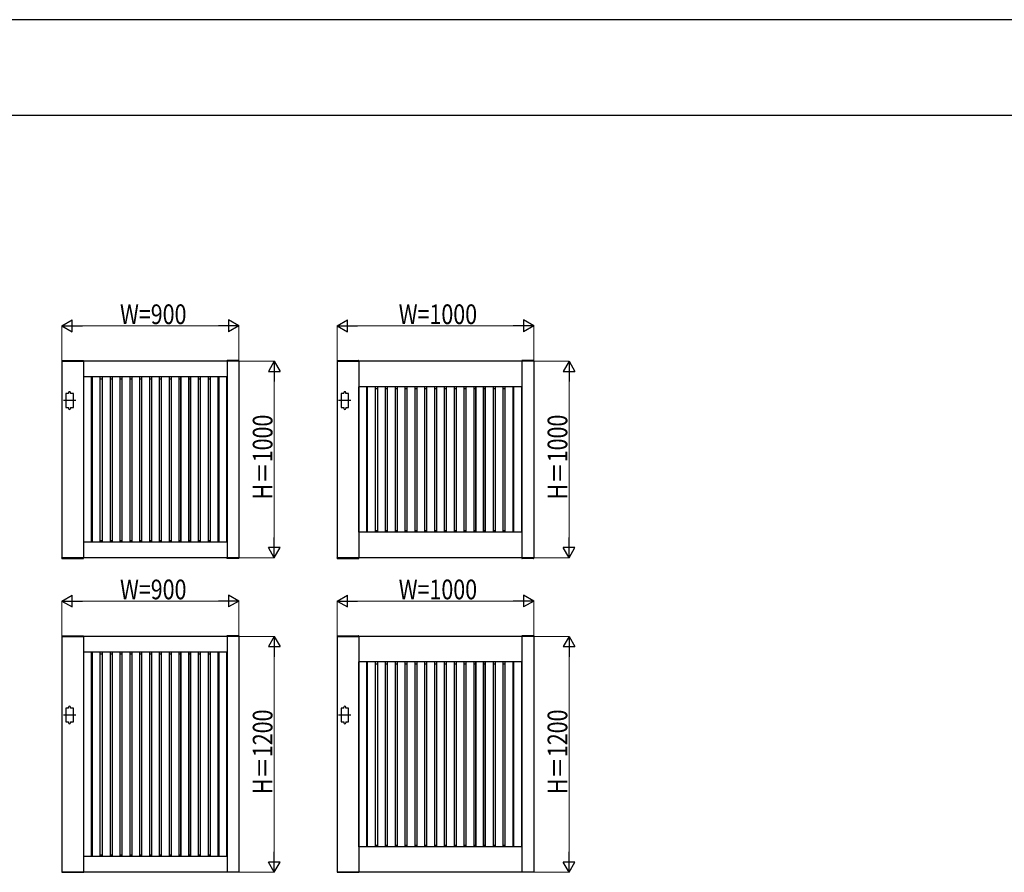
# Model space of a CAD drawing. Units: millimetres. Extents: x 0 to 21025, y 0 to 14850.
# Drawn here: x 10535 to 15544, y 10512 to 14850 of the extents above; entities that cross this region are included whole.
import ezdxf

# ---------------------------------------------------------------- set-up
doc = ezdxf.new("R2010")
doc.units = ezdxf.units.MM
doc.linetypes.add('YCENTER_1', pattern=[13, 10, -1, 1, -1])
for name, color, linetype, lineweight in [('YKK_A1', 4, 'Continuous', 30), ('YKK_D', 6, 'Continuous', 13), ('YKK_ZWAK', 7, 'Continuous', 30)]:
    doc.layers.add(name, color=color, linetype=linetype, lineweight=lineweight)
doc.styles.add('text-b', font='extslim2.shx', dxfattribs={"width": 0.8, "bigfont": 'extfont2.shx'})

msp = doc.modelspace()

# ---------------------------------------------------------------- linework, layer by layer
at = {"layer": 'YKK_A1'}
for p, q in [((10749.7, 13115.1), (10749.5, 13112.5)), ((10749.5, 13112.5), (10860.5, 13112.5)), ((10750, 13112.5), (10750, 12112.5)), ((11650, 13112.5), (10750, 13112.5)), ((10750.7, 13116), (10859.4, 13116)), ((10860, 13112.5), (10860, 12112.5)), ((10860.4, 13115.1), (10860.5, 13112.5)), ((11589.7, 13115.1), (11589.5, 13112.5)), ((11650.5, 13112.5), (11589.5, 13112.5)), ((11590, 13112.5), (11590, 12112.5)), ((11649.4, 13116), (11590.7, 13116)), ((11650, 13112.5), (11650, 12112.5)), ((11650.4, 13115.1), (11650.5, 13112.5)), ((12149.7, 13115.1), (12149.5, 13112.5)), ((12149.5, 13112.5), (12260.5, 13112.5)), ((12150, 13112.5), (12150, 12112.5)), ((13150, 13112.5), (12150, 13112.5)), ((12150.7, 13116), (12259.4, 13116)), ((12260, 13112.5), (12260, 12112.5)), ((12260.4, 13115.1), (12260.5, 13112.5)), ((13089.7, 13115.1), (13089.5, 13112.5)), ((13150.5, 13112.5), (13089.5, 13112.5)), ((13090, 13112.5), (13090, 12112.5)), ((13149.4, 13116), (13090.7, 13116)), ((13150, 13112.5), (13150, 12112.5)), ((13150.4, 13115.1), (13150.5, 13112.5)), ((11590, 13032.5), (10860, 13032.5)), ((10860.8, 12192.5), (10860.8, 13032.5)), ((10900.8, 12192.5), (10900.8, 13032.5)), ((10905, 12192.5), (10905, 13032.5)), ((10945, 12192.5), (10945, 13032.5)), ((10955, 13032.5), (10955, 12192.5)), ((10995, 13032.5), (10995, 12192.5)), ((11005, 13032.5), (11005, 12192.5)), ((11045, 13032.5), (11045, 12192.5)), ((11055, 13032.5), (11055, 12192.5)), ((11095, 13032.5), (11095, 12192.5)), ((11105, 13032.5), (11105, 12192.5)), ((11145, 13032.5), (11145, 12192.5)), ((11155, 13032.5), (11155, 12192.5)), ((11195, 13032.5), (11195, 12192.5)), ((11205, 13032.5), (11205, 12192.5)), ((11245, 13032.5), (11245, 12192.5)), ((11255, 13032.5), (11255, 12192.5)), ((11295, 13032.5), (11295, 12192.5)), ((11305, 13032.5), (11305, 12192.5)), ((11345, 13032.5), (11345, 12192.5)), ((11355, 13032.5), (11355, 12192.5)), ((11355, 12192.5), (11355, 13032.5)), ((11395, 13032.5), (11395, 12192.5)), ((11395, 12192.5), (11395, 13032.5)), ((11405, 12192.5), (11405, 13032.5)), ((11445, 12192.5), (11445, 13032.5)), ((11455, 12192.5), (11455, 13032.5)), ((11495, 12192.5), (11495, 13032.5)), ((11505, 12192.5), (11505, 13032.5)), ((11545, 12192.5), (11545, 13032.5)), ((11549.2, 12192.5), (11549.2, 13032.5)), ((11589.2, 12192.5), (11589.2, 13032.5)), ((10860, 13023.4), (10860.8, 13023.4)), ((10900.8, 13023.4), (10905, 13023.4)), ((10945, 13023.4), (10955, 13023.4)), ((10995, 13023.4), (11005, 13023.4)), ((11045, 13023.4), (11055, 13023.4)), ((11095, 13023.4), (11105, 13023.4)), ((11145, 13023.4), (11155, 13023.4)), ((11195, 13023.4), (11205, 13023.4)), ((11245, 13023.4), (11255, 13023.4)), ((11295, 13023.4), (11305, 13023.4)), ((11345, 13023.4), (11355, 13023.4)), ((11395, 13023.4), (11405, 13023.4)), ((11445, 13023.4), (11455, 13023.4)), ((11495, 13023.4), (11505, 13023.4)), ((11545, 13023.4), (11549.2, 13023.4)), ((11589.2, 13023.4), (11590, 13023.4)), ((13090, 12982.5), (12260, 12982.5)), ((12260.8, 12242.5), (12260.8, 12982.5)), ((12300.8, 12242.5), (12300.8, 12982.5)), ((12305, 12242.5), (12305, 12982.5)), ((12345, 12242.5), (12345, 12982.5)), ((12355, 12982.5), (12355, 12242.5)), ((12395, 12982.5), (12395, 12242.5)), ((12405, 12982.5), (12405, 12242.5)), ((12445, 12982.5), (12445, 12242.5)), ((12455, 12982.5), (12455, 12242.5)), ((12495, 12982.5), (12495, 12242.5)), ((12505, 12982.5), (12505, 12242.5)), ((12545, 12982.5), (12545, 12242.5)), ((12555, 12982.5), (12555, 12242.5)), ((12595, 12982.5), (12595, 12242.5)), ((12605, 12982.5), (12605, 12242.5)), ((12645, 12982.5), (12645, 12242.5)), ((12655, 12982.5), (12655, 12242.5)), ((12695, 12982.5), (12695, 12242.5)), ((12705, 12982.5), (12705, 12242.5)), ((12745, 12982.5), (12745, 12242.5)), ((12755, 12982.5), (12755, 12242.5)), ((12795, 12982.5), (12795, 12242.5)), ((12805, 12982.5), (12805, 12242.5)), ((12845, 12982.5), (12845, 12242.5)), ((12855, 12982.5), (12855, 12242.5)), ((12855, 12242.5), (12855, 12982.5)), ((12895, 12982.5), (12895, 12242.5)), ((12895, 12242.5), (12895, 12982.5)), ((12905, 12242.5), (12905, 12982.5)), ((12945, 12242.5), (12945, 12982.5)), ((12955, 12242.5), (12955, 12982.5)), ((12995, 12242.5), (12995, 12982.5)), ((13005, 12242.5), (13005, 12982.5)), ((13045, 12242.5), (13045, 12982.5)), ((13049.2, 12242.5), (13049.2, 12982.5)), ((13089.2, 12242.5), (13089.2, 12982.5)), ((10784, 12947.5), (10770, 12947.5)), ((10770, 12947.5), (10770, 12877.5)), ((10784, 12947.5), (10784, 12952.5)), ((10794, 12947.5), (10794, 12952.5)), ((10808, 12947.5), (10794, 12947.5)), ((10808, 12877.5), (10808, 12947.5)), ((12184, 12947.5), (12170, 12947.5)), ((12170, 12947.5), (12170, 12877.5)), ((12184, 12947.5), (12184, 12952.5)), ((12194, 12947.5), (12194, 12952.5)), ((12208, 12947.5), (12194, 12947.5)), ((12208, 12877.5), (12208, 12947.5)), ((12260, 12973.4), (12260.8, 12973.4)), ((12300.8, 12973.4), (12305, 12973.4)), ((12345, 12973.4), (12355, 12973.4)), ((12395, 12973.4), (12405, 12973.4)), ((12445, 12973.4), (12455, 12973.4)), ((12495, 12973.4), (12505, 12973.4)), ((12545, 12973.4), (12555, 12973.4)), ((12595, 12973.4), (12605, 12973.4)), ((12645, 12973.4), (12655, 12973.4)), ((12695, 12973.4), (12705, 12973.4)), ((12745, 12973.4), (12755, 12973.4)), ((12795, 12973.4), (12805, 12973.4)), ((12845, 12973.4), (12855, 12973.4)), ((12895, 12973.4), (12905, 12973.4)), ((12945, 12973.4), (12955, 12973.4)), ((12995, 12973.4), (13005, 12973.4)), ((13045, 12973.4), (13049.2, 12973.4)), ((13089.2, 12973.4), (13090, 12973.4)), ((10770, 12877.5), (10784, 12877.5)), ((10784, 12877.5), (10784, 12872.5)), ((10794, 12877.5), (10794, 12872.5)), ((10794, 12877.5), (10808, 12877.5)), ((12170, 12877.5), (12184, 12877.5)), ((12184, 12877.5), (12184, 12872.5)), ((12194, 12877.5), (12194, 12872.5)), ((12194, 12877.5), (12208, 12877.5)), ((12260, 12251), (12260.8, 12251)), ((13090, 12242.5), (12260, 12242.5)), ((12300.8, 12251), (12305, 12251)), ((12345, 12251), (12355, 12251)), ((12395, 12251), (12405, 12251)), ((12445, 12251), (12455, 12251)), ((12495, 12251), (12505, 12251)), ((12545, 12251), (12555, 12251)), ((12595, 12251), (12605, 12251)), ((12645, 12251), (12655, 12251)), ((12695, 12251), (12705, 12251)), ((12745, 12251), (12755, 12251)), ((12795, 12251), (12805, 12251)), ((12845, 12251), (12855, 12251)), ((12895, 12251), (12905, 12251)), ((12945, 12251), (12955, 12251)), ((12995, 12251), (13005, 12251)), ((13045, 12251), (13049.2, 12251)), ((13089.2, 12251), (13090, 12251)), ((10860, 12201), (10860.8, 12201)), ((11590, 12192.5), (10860, 12192.5)), ((10900.8, 12201), (10905, 12201)), ((10945, 12201), (10955, 12201)), ((10995, 12201), (11005, 12201)), ((11045, 12201), (11055, 12201)), ((11095, 12201), (11105, 12201)), ((11145, 12201), (11155, 12201)), ((11195, 12201), (11205, 12201)), ((11245, 12201), (11255, 12201)), ((11295, 12201), (11305, 12201)), ((11345, 12201), (11355, 12201)), ((11395, 12201), (11405, 12201)), ((11445, 12201), (11455, 12201)), ((11495, 12201), (11505, 12201)), ((11545, 12201), (11549.2, 12201)), ((11589.2, 12201), (11590, 12201)), ((10749.5, 12112.5), (10860.5, 12112.5)), ((10749.7, 12109.9), (10749.5, 12112.5)), ((11650, 12112.5), (10750, 12112.5)), ((10750.7, 12109), (10859.4, 12109)), ((10860.4, 12109.9), (10860.5, 12112.5)), ((11650.5, 12112.5), (11589.5, 12112.5)), ((11589.7, 12109.9), (11589.5, 12112.5)), ((11649.4, 12109), (11590.7, 12109)), ((11650.4, 12109.9), (11650.5, 12112.5)), ((12149.5, 12112.5), (12260.5, 12112.5)), ((12149.7, 12109.9), (12149.5, 12112.5)), ((13150, 12112.5), (12150, 12112.5)), ((12150.7, 12109), (12259.4, 12109)), ((12260.4, 12109.9), (12260.5, 12112.5)), ((13150.5, 12112.5), (13089.5, 12112.5)), ((13089.7, 12109.9), (13089.5, 12112.5)), ((13149.4, 12109), (13090.7, 12109)), ((13150.4, 12109.9), (13150.5, 12112.5)), ((10749.7, 11715.1), (10749.5, 11712.5)), ((10749.5, 11712.5), (10860.5, 11712.5)), ((10750, 11712.5), (10750, 10512.5)), ((11650, 11712.5), (10750, 11712.5)), ((10750.7, 11716), (10859.4, 11716)), ((10860, 11712.5), (10860, 10512.5)), ((10860.4, 11715.1), (10860.5, 11712.5)), ((11589.7, 11715.1), (11589.5, 11712.5)), ((11650.5, 11712.5), (11589.5, 11712.5)), ((11590, 11712.5), (11590, 10512.5)), ((11649.4, 11716), (11590.7, 11716)), ((11650, 11712.5), (11650, 10512.5)), ((11650.4, 11715.1), (11650.5, 11712.5)), ((12149.7, 11715.1), (12149.5, 11712.5)), ((12149.5, 11712.5), (12260.5, 11712.5)), ((12150, 11712.5), (12150, 10512.5)), ((13150, 11712.5), (12150, 11712.5)), ((12150.7, 11716), (12259.4, 11716)), ((12260, 11712.5), (12260, 10512.5)), ((12260.4, 11715.1), (12260.5, 11712.5)), ((13089.7, 11715.1), (13089.5, 11712.5)), ((13150.5, 11712.5), (13089.5, 11712.5)), ((13090, 11712.5), (13090, 10512.5)), ((13149.4, 11716), (13090.7, 11716)), ((13150, 11712.5), (13150, 10512.5)), ((13150.4, 11715.1), (13150.5, 11712.5)), ((11590, 11632.5), (10860, 11632.5)), ((10860, 11623.4), (10860.8, 11623.4)), ((10860.8, 10592.5), (10860.8, 11632.5)), ((10900.8, 10592.5), (10900.8, 11632.5)), ((10900.8, 11623.4), (10905, 11623.4)), ((10905, 10592.5), (10905, 11632.5)), ((10945, 10592.5), (10945, 11632.5)), ((10945, 11623.4), (10955, 11623.4)), ((10955, 11632.5), (10955, 10592.5)), ((10995, 11632.5), (10995, 10592.5)), ((10995, 11623.4), (11005, 11623.4)), ((11005, 11632.5), (11005, 10592.5)), ((11045, 11632.5), (11045, 10592.5)), ((11045, 11623.4), (11055, 11623.4)), ((11055, 11632.5), (11055, 10592.5)), ((11095, 11632.5), (11095, 10592.5)), ((11095, 11623.4), (11105, 11623.4)), ((11105, 11632.5), (11105, 10592.5)), ((11145, 11632.5), (11145, 10592.5)), ((11145, 11623.4), (11155, 11623.4)), ((11155, 11632.5), (11155, 10592.5)), ((11195, 11632.5), (11195, 10592.5)), ((11195, 11623.4), (11205, 11623.4)), ((11205, 11632.5), (11205, 10592.5)), ((11245, 11632.5), (11245, 10592.5)), ((11245, 11623.4), (11255, 11623.4)), ((11255, 11632.5), (11255, 10592.5)), ((11295, 11632.5), (11295, 10592.5)), ((11295, 11623.4), (11305, 11623.4)), ((11305, 11632.5), (11305, 10592.5)), ((11345, 11632.5), (11345, 10592.5)), ((11345, 11623.4), (11355, 11623.4)), ((11355, 11632.5), (11355, 10592.5)), ((11355, 10592.5), (11355, 11632.5)), ((11395, 11632.5), (11395, 10592.5)), ((11395, 10592.5), (11395, 11632.5)), ((11395, 11623.4), (11405, 11623.4)), ((11405, 10592.5), (11405, 11632.5)), ((11445, 10592.5), (11445, 11632.5)), ((11445, 11623.4), (11455, 11623.4)), ((11455, 10592.5), (11455, 11632.5)), ((11495, 10592.5), (11495, 11632.5)), ((11495, 11623.4), (11505, 11623.4)), ((11505, 10592.5), (11505, 11632.5)), ((11545, 10592.5), (11545, 11632.5)), ((11545, 11623.4), (11549.2, 11623.4)), ((11549.2, 10592.5), (11549.2, 11632.5)), ((11589.2, 10592.5), (11589.2, 11632.5)), ((11589.2, 11623.4), (11590, 11623.4)), ((13090, 11582.5), (12260, 11582.5)), ((12260, 11573.4), (12260.8, 11573.4)), ((12260.8, 10642.5), (12260.8, 11582.5)), ((12300.8, 10642.5), (12300.8, 11582.5)), ((12300.8, 11573.4), (12305, 11573.4)), ((12305, 10642.5), (12305, 11582.5)), ((12345, 10642.5), (12345, 11582.5)), ((12345, 11573.4), (12355, 11573.4)), ((12355, 11582.5), (12355, 10642.5)), ((12395, 11582.5), (12395, 10642.5)), ((12395, 11573.4), (12405, 11573.4)), ((12405, 11582.5), (12405, 10642.5)), ((12445, 11582.5), (12445, 10642.5)), ((12445, 11573.4), (12455, 11573.4)), ((12455, 11582.5), (12455, 10642.5)), ((12495, 11582.5), (12495, 10642.5)), ((12495, 11573.4), (12505, 11573.4)), ((12505, 11582.5), (12505, 10642.5)), ((12545, 11582.5), (12545, 10642.5)), ((12545, 11573.4), (12555, 11573.4)), ((12555, 11582.5), (12555, 10642.5)), ((12595, 11582.5), (12595, 10642.5)), ((12595, 11573.4), (12605, 11573.4)), ((12605, 11582.5), (12605, 10642.5)), ((12645, 11582.5), (12645, 10642.5)), ((12645, 11573.4), (12655, 11573.4)), ((12655, 11582.5), (12655, 10642.5)), ((12695, 11582.5), (12695, 10642.5)), ((12695, 11573.4), (12705, 11573.4)), ((12705, 11582.5), (12705, 10642.5)), ((12745, 11582.5), (12745, 10642.5)), ((12745, 11573.4), (12755, 11573.4)), ((12755, 11582.5), (12755, 10642.5)), ((12795, 11582.5), (12795, 10642.5)), ((12795, 11573.4), (12805, 11573.4)), ((12805, 11582.5), (12805, 10642.5)), ((12845, 11582.5), (12845, 10642.5)), ((12845, 11573.4), (12855, 11573.4)), ((12855, 11582.5), (12855, 10642.5)), ((12855, 10642.5), (12855, 11582.5)), ((12895, 11582.5), (12895, 10642.5)), ((12895, 10642.5), (12895, 11582.5)), ((12895, 11573.4), (12905, 11573.4)), ((12905, 10642.5), (12905, 11582.5)), ((12945, 10642.5), (12945, 11582.5)), ((12945, 11573.4), (12955, 11573.4)), ((12955, 10642.5), (12955, 11582.5)), ((12995, 10642.5), (12995, 11582.5)), ((12995, 11573.4), (13005, 11573.4)), ((13005, 10642.5), (13005, 11582.5)), ((13045, 10642.5), (13045, 11582.5)), ((13045, 11573.4), (13049.2, 11573.4)), ((13049.2, 10642.5), (13049.2, 11582.5)), ((13089.2, 10642.5), (13089.2, 11582.5)), ((13089.2, 11573.4), (13090, 11573.4)), ((10784, 11347.5), (10770, 11347.5)), ((10770, 11347.5), (10770, 11277.5)), ((10784, 11347.5), (10784, 11352.5)), ((10794, 11347.5), (10794, 11352.5)), ((10808, 11347.5), (10794, 11347.5)), ((10808, 11277.5), (10808, 11347.5)), ((12184, 11347.5), (12170, 11347.5)), ((12170, 11347.5), (12170, 11277.5)), ((12184, 11347.5), (12184, 11352.5)), ((12194, 11347.5), (12194, 11352.5)), ((12208, 11347.5), (12194, 11347.5)), ((12208, 11277.5), (12208, 11347.5)), ((10770, 11277.5), (10784, 11277.5)), ((10784, 11277.5), (10784, 11272.5)), ((10794, 11277.5), (10794, 11272.5)), ((10794, 11277.5), (10808, 11277.5)), ((12170, 11277.5), (12184, 11277.5)), ((12184, 11277.5), (12184, 11272.5)), ((12194, 11277.5), (12194, 11272.5)), ((12194, 11277.5), (12208, 11277.5)), ((12260, 10651), (12260.8, 10651)), ((13090, 10642.5), (12260, 10642.5)), ((12300.8, 10651), (12305, 10651)), ((12345, 10651), (12355, 10651)), ((12395, 10651), (12405, 10651)), ((12445, 10651), (12455, 10651)), ((12495, 10651), (12505, 10651)), ((12545, 10651), (12555, 10651)), ((12595, 10651), (12605, 10651)), ((12645, 10651), (12655, 10651)), ((12695, 10651), (12705, 10651)), ((12745, 10651), (12755, 10651)), ((12795, 10651), (12805, 10651)), ((12845, 10651), (12855, 10651)), ((12895, 10651), (12905, 10651)), ((12945, 10651), (12955, 10651)), ((12995, 10651), (13005, 10651)), ((13045, 10651), (13049.2, 10651)), ((13089.2, 10651), (13090, 10651)), ((10860, 10601), (10860.8, 10601)), ((11590, 10592.5), (10860, 10592.5)), ((10900.8, 10601), (10905, 10601)), ((10945, 10601), (10955, 10601)), ((10995, 10601), (11005, 10601)), ((11045, 10601), (11055, 10601)), ((11095, 10601), (11105, 10601)), ((11145, 10601), (11155, 10601)), ((11195, 10601), (11205, 10601)), ((11245, 10601), (11255, 10601)), ((11295, 10601), (11305, 10601)), ((11345, 10601), (11355, 10601)), ((11395, 10601), (11405, 10601)), ((11445, 10601), (11455, 10601)), ((11495, 10601), (11505, 10601)), ((11545, 10601), (11549.2, 10601)), ((11589.2, 10601), (11590, 10601)), ((10749.5, 10512.5), (10860.5, 10512.5)), ((11650, 10512.5), (10750, 10512.5)), ((11650.5, 10512.5), (11589.5, 10512.5)), ((12149.5, 10512.5), (12260.5, 10512.5)), ((13150, 10512.5), (12150, 10512.5)), ((13150.5, 10512.5), (13089.5, 10512.5))]:
    msp.add_line(p, q, dxfattribs=at)
at = {"layer": 'YKK_A1', "linetype": 'YCENTER_1', "ltscale": 0.4}
for p, q in [((10820.5, 12912.5), (10757.5, 12912.5)), ((12220.5, 12912.5), (12157.5, 12912.5)), ((10820.5, 11312.5), (10757.5, 11312.5)), ((12220.5, 11312.5), (12157.5, 11312.5))]:
    msp.add_line(p, q, dxfattribs=at)
at = {"layer": 'YKK_A1'}
for centre, radius, start, end in [((10750.7, 13115), 1, 90, 177), ((10859.4, 13115), 1, 3, 90), ((11590.7, 13115), 1, 90, 177), ((11649.4, 13115), 1, 3, 90), ((12150.7, 13115), 1, 90, 177), ((12259.4, 13115), 1, 3, 90), ((13090.7, 13115), 1, 90, 177), ((13149.4, 13115), 1, 3, 90), ((10789, 12952.5), 5, 0, 180), ((12189, 12952.5), 5, 0, 180), ((10789, 12872.5), 5, 180, 0), ((12189, 12872.5), 5, 180, 0), ((10750.7, 12110), 1, 183, 270), ((10859.4, 12110), 1, 270, 357), ((11590.7, 12110), 1, 183, 270), ((11649.4, 12110), 1, 270, 357), ((12150.7, 12110), 1, 183, 270), ((12259.4, 12110), 1, 270, 357), ((13090.7, 12110), 1, 183, 270), ((13149.4, 12110), 1, 270, 357), ((10750.7, 11715), 1, 90, 177), ((10859.4, 11715), 1, 3, 90), ((11590.7, 11715), 1, 90, 177), ((11649.4, 11715), 1, 3, 90), ((12150.7, 11715), 1, 90, 177), ((12259.4, 11715), 1, 3, 90), ((13090.7, 11715), 1, 90, 177), ((13149.4, 11715), 1, 3, 90), ((10789, 11352.5), 5, 0, 180), ((12189, 11352.5), 5, 0, 180), ((10789, 11272.5), 5, 180, 0), ((12189, 11272.5), 5, 180, 0)]:
    msp.add_arc(centre, radius, start, end, dxfattribs=at)
at = {"layer": 'YKK_D', "lineweight": -2}
for p, q in [((10750, 13292.5), (10802, 13322.5)), ((10750, 13292.5), (10802, 13262.5)), ((10750, 13292.5), (10854, 13292.5)), ((10802, 13262.5), (10802, 13322.5)), ((11650, 13292.5), (11546.1, 13292.5)), ((11650, 13292.5), (11598.1, 13322.5)), ((11598.1, 13322.5), (11598.1, 13262.5)), ((11650, 13292.5), (11598.1, 13262.5)), ((12150, 13292.5), (12202, 13322.5)), ((12150, 13292.5), (12202, 13262.5)), ((12150, 13292.5), (12254, 13292.5)), ((12202, 13262.5), (12202, 13322.5)), ((13150, 13292.5), (13046.1, 13292.5)), ((13150, 13292.5), (13098.1, 13322.5)), ((13098.1, 13322.5), (13098.1, 13262.5)), ((13150, 13292.5), (13098.1, 13262.5)), ((11830, 13112.5), (11800, 13060.5)), ((11830, 13112.5), (11860, 13060.5)), ((11830, 13112.5), (11830, 13008.6)), ((13330, 13112.5), (13300, 13060.5)), ((13330, 13112.5), (13360, 13060.5)), ((13330, 13112.5), (13330, 13008.6)), ((11800, 13060.5), (11860, 13060.5)), ((13300, 13060.5), (13360, 13060.5)), ((11830, 12112.5), (11830, 12216.4)), ((13330, 12112.5), (13330, 12216.4)), ((11830, 12112.5), (11800, 12164.5)), ((11860, 12164.5), (11800, 12164.5)), ((11830, 12112.5), (11860, 12164.5)), ((13330, 12112.5), (13300, 12164.5)), ((13360, 12164.5), (13300, 12164.5)), ((13330, 12112.5), (13360, 12164.5)), ((10750, 11892.5), (10802, 11922.5)), ((10802, 11862.5), (10802, 11922.5)), ((11650, 11892.5), (11598.1, 11922.5)), ((11598.1, 11922.5), (11598.1, 11862.5)), ((12150, 11892.5), (12202, 11922.5)), ((12202, 11862.5), (12202, 11922.5)), ((13150, 11892.5), (13098.1, 11922.5)), ((13098.1, 11922.5), (13098.1, 11862.5)), ((10750, 11892.5), (10802, 11862.5)), ((10750, 11892.5), (10854, 11892.5)), ((11650, 11892.5), (11546.1, 11892.5)), ((11650, 11892.5), (11598.1, 11862.5)), ((12150, 11892.5), (12202, 11862.5)), ((12150, 11892.5), (12254, 11892.5)), ((13150, 11892.5), (13046.1, 11892.5)), ((13150, 11892.5), (13098.1, 11862.5)), ((11830, 11712.5), (11800, 11660.5)), ((11830, 11712.5), (11860, 11660.5)), ((11830, 11712.5), (11830, 11608.6)), ((13330, 11712.5), (13300, 11660.5)), ((13330, 11712.5), (13360, 11660.5)), ((13330, 11712.5), (13330, 11608.6)), ((11800, 11660.5), (11860, 11660.5)), ((13300, 11660.5), (13360, 11660.5)), ((11830, 10512.5), (11830, 10616.4)), ((13330, 10512.5), (13330, 10616.4)), ((11830, 10512.5), (11800, 10564.5)), ((11860, 10564.5), (11800, 10564.5)), ((11830, 10512.5), (11860, 10564.5)), ((13330, 10512.5), (13300, 10564.5)), ((13360, 10564.5), (13300, 10564.5)), ((13330, 10512.5), (13360, 10564.5))]:
    msp.add_line(p, q, dxfattribs=at)
at = {"layer": 'YKK_D'}
for p, q in [((10750, 13114.5), (10750, 13293.5)), ((10810, 13292.5), (11590, 13292.5)), ((11650, 13114.5), (11650, 13293.5)), ((12150, 13114.5), (12150, 13293.5)), ((12210, 13292.5), (13090, 13292.5)), ((13150, 13114.5), (13150, 13293.5)), ((11652, 13112.5), (11831, 13112.5)), ((13152, 13112.5), (13331, 13112.5)), ((11830, 13052.5), (11830, 12172.5)), ((13330, 13052.5), (13330, 12172.5)), ((11652, 12112.5), (11831, 12112.5)), ((13152, 12112.5), (13331, 12112.5)), ((10750, 11714.5), (10750, 11893.5)), ((10810, 11892.5), (11590, 11892.5)), ((11650, 11714.5), (11650, 11893.5)), ((12150, 11714.5), (12150, 11893.5)), ((12210, 11892.5), (13090, 11892.5)), ((13150, 11714.5), (13150, 11893.5)), ((11652, 11712.5), (11831, 11712.5)), ((13152, 11712.5), (13331, 11712.5)), ((11830, 11652.5), (11830, 10572.5)), ((13330, 11652.5), (13330, 10572.5)), ((11652, 10512.5), (11831, 10512.5)), ((13152, 10512.5), (13331, 10512.5))]:
    msp.add_line(p, q, dxfattribs=at)
at = {"layer": 'YKK_ZWAK'}
for p, q in [((21025, 14850), (0, 14850)), ((20250, 14362.5), (750, 14362.5))]:
    msp.add_line(p, q, dxfattribs=at)

# ---------------------------------------------------------------- texts
at = {"layer": 'YKK_D', "style": 'text-b', "width": 0.8}
for s, p in [('W=900', (11045.4, 13301.5)), ('W=1000', (12463.4, 13301.5)), ('W=900', (11045.4, 11901.5)), ('W=1000', (12463.4, 11901.5))]:
    msp.add_text(s, height=100, dxfattribs=at).set_placement(p)
for s, p in [('H＝1000', (11821, 12409.8)), ('H＝1000', (13321, 12409.8)), ('H＝1200', (11821, 10909.8)), ('H＝1200', (13321, 10909.8))]:
    msp.add_text(s, height=100, rotation=90, dxfattribs=at).set_placement(p)

doc.saveas('drawing.dxf')
